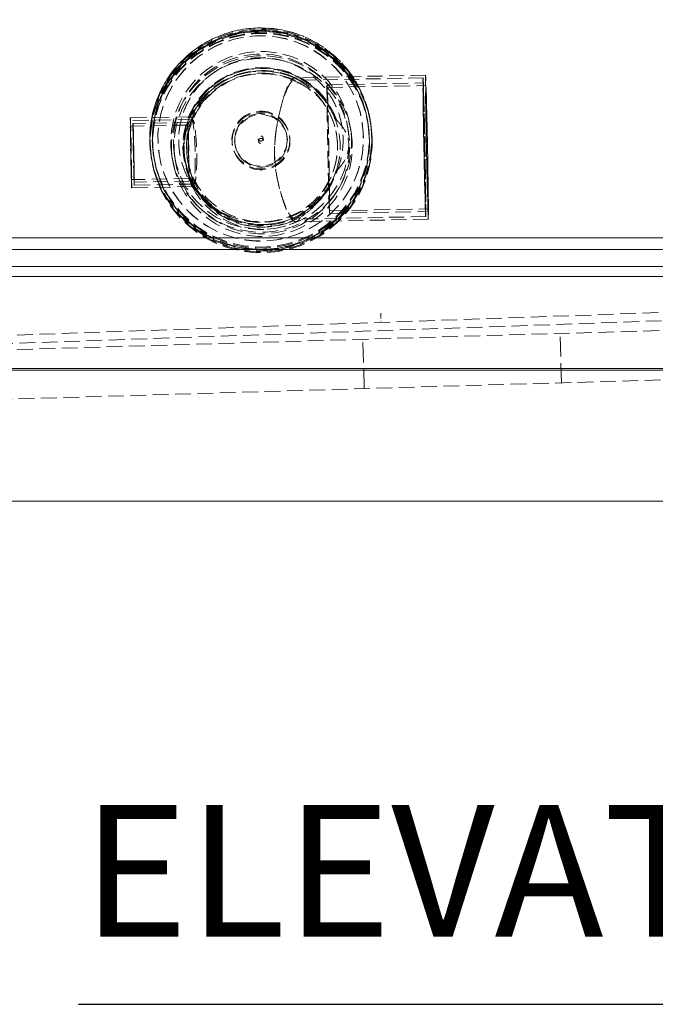
# Model space of a CAD drawing. Units: inches. Extents: x 4 to 165, y 4 to 215.
# Drawn here: x 47 to 56, y 140 to 155 of the extents above; entities that cross this region are included whole.
import ezdxf

# ---------------------------------------------------------------- set-up
doc = ezdxf.new("R2010")
doc.units = ezdxf.units.IN
doc.header["$LTSCALE"] = 20
doc.header["$MEASUREMENT"] = 0
doc.linetypes.add('DASHED', pattern=[0.2067, 0.1654, -0.0413])
doc.linetypes.add('LONG_DASH_DOTTED', pattern=[0.3543, 0.2362, -0.0295, 0.0591, -0.0295])
for name, color, linetype, lineweight in [('Overlay (ANSI)', 7, 'LONG_DASH_DOTTED', 18), ('Symbol (ANSI)', 7, 'Continuous', 35), ('Visible (ANSI)', 7, 'Continuous', 50), ('Visible Narrow (ANSI)', 7, 'Continuous', 5)]:
    doc.layers.add(name, color=color, linetype=linetype, lineweight=lineweight)
doc.styles.add('Text Style78', font='timesbd.ttf')

msp = doc.modelspace()

# ---------------------------------------------------------------- linework, layer by layer
at = {"layer": 'Overlay (ANSI)', "linetype": 'DASHED', "lineweight": 5, "ltscale": 0.068727}
msp.add_line((52.9348, 154.10218), (50.9464, 154.06409), dxfattribs=at)
at = {"layer": 'Overlay (ANSI)', "linetype": 'DASHED', "lineweight": 5, "ltscale": 0.067684}
msp.add_line((52.89619, 154.06206), (50.93797, 154.02455), dxfattribs=at)
at = {"layer": 'Overlay (ANSI)', "linetype": 'DASHED', "lineweight": 5, "ltscale": 0.070664}
for p, q in [((51.43736, 153.95659), (52.89768, 153.98457)), ((51.47478, 152.00321), (52.9351, 152.03119))]:
    msp.add_line(p, q, dxfattribs=at)
at = {"layer": 'Overlay (ANSI)', "linetype": 'DASHED', "lineweight": 5, "ltscale": 0.072569}
for p, q in [((51.43812, 153.91723), (52.93779, 153.94596)), ((51.47403, 152.04257), (52.97371, 152.0713)), ((25.9916, 149.32126), (76.96932, 150.82851)), ((26.01377, 148.57159), (76.99149, 150.07884))]:
    msp.add_line(p, q, dxfattribs=at)
at = {"layer": 'Overlay (ANSI)', "linetype": 'DASHED', "lineweight": 5, "ltscale": 0.074088}
msp.add_line((48.44654, 153.4536), (49.36519, 153.47119), dxfattribs=at)
at = {"layer": 'Overlay (ANSI)', "linetype": 'DASHED', "lineweight": 5, "ltscale": 0.070553}
for p, q in [((49.32375, 153.34538), (48.44894, 153.32862)), ((49.33931, 152.53303), (48.4645, 152.51627))]:
    msp.add_line(p, q, dxfattribs=at)
at = {"layer": 'Overlay (ANSI)', "linetype": 'DASHED', "lineweight": 5, "ltscale": 0.072936}
msp.add_line((48.48666, 153.41499), (49.39102, 153.43231), dxfattribs=at)
at = {"layer": 'Overlay (ANSI)', "linetype": 'DASHED', "lineweight": 5, "ltscale": 0.067379}
for p, q in [((49.323, 153.38474), (48.48755, 153.36874)), ((49.34007, 152.49366), (48.50462, 152.47766))]:
    msp.add_line(p, q, dxfattribs=at)
at = {"layer": 'Overlay (ANSI)', "linetype": 'DASHED', "lineweight": 5, "ltscale": 0.001337}
for p, q in [((51.57922, 153.42216), (51.56414, 153.42187)), ((51.57838, 152.65994), (51.59347, 152.66023))]:
    msp.add_line(p, q, dxfattribs=at)
at = {"layer": 'Overlay (ANSI)', "linetype": 'DASHED', "lineweight": 5, "ltscale": 0.026147}
for p, q in [((52.05635, 153.39381), (52.05884, 153.37805)), ((48.80072, 152.87825), (48.80321, 152.86249))]:
    msp.add_line(p, q, dxfattribs=at)
at = {"layer": 'Overlay (ANSI)', "linetype": 'DASHED', "lineweight": 5, "ltscale": 0.01621}
for p, q in [((52.0634, 153.34946), (52.06185, 153.35925)), ((48.80771, 152.83389), (48.80616, 152.84368))]:
    msp.add_line(p, q, dxfattribs=at)
at = {"layer": 'Overlay (ANSI)', "linetype": 'DASHED', "lineweight": 5, "ltscale": 0.029899}
for p, q in [((52.09526, 153.39997), (52.09812, 153.38196)), ((48.7618, 152.87208), (48.76465, 152.85407))]:
    msp.add_line(p, q, dxfattribs=at)
at = {"layer": 'Overlay (ANSI)', "linetype": 'DASHED', "lineweight": 5, "ltscale": 0.023709}
for p, q in [((52.10264, 153.35336), (52.10038, 153.36766)), ((50.86597, 153.18684), (50.86823, 153.17254)), ((49.9968, 153.04919), (49.99906, 153.0349)), ((48.76918, 152.82548), (48.76692, 152.83977))]:
    msp.add_line(p, q, dxfattribs=at)
at = {"layer": 'Overlay (ANSI)', "linetype": 'DASHED', "lineweight": 5, "ltscale": 0.001986}
msp.add_line((51.58085, 153.19995), (51.58065, 153.2012), dxfattribs=at)
at = {"layer": 'Overlay (ANSI)', "linetype": 'DASHED', "lineweight": 5, "ltscale": 0.06904}
for p, q in [((51.76509, 153.23529), (51.75475, 153.30058)), ((49.1267, 152.81748), (49.11637, 152.88276))]:
    msp.add_line(p, q, dxfattribs=at)
at = {"layer": 'Overlay (ANSI)', "linetype": 'DASHED', "lineweight": 5, "ltscale": 0.068033}
for p, q in [((51.80418, 153.24015), (51.79399, 153.30449)), ((49.08802, 152.81002), (49.07784, 152.87436))]:
    msp.add_line(p, q, dxfattribs=at)
at = {"layer": 'Overlay (ANSI)', "linetype": 'DASHED', "lineweight": 5, "ltscale": 0.027461}
for p, q in [((50.03536, 153.05761), (50.03798, 153.04106)), ((50.8267, 153.18293), (50.82932, 153.16638))]:
    msp.add_line(p, q, dxfattribs=at)
at = {"layer": 'Overlay (ANSI)', "linetype": 'DASHED', "lineweight": 5, "ltscale": 0.078689}
for p, q in [((50.38884, 153.13476), (50.39473, 153.09755)), ((50.46667, 153.14709), (50.47256, 153.10988))]:
    msp.add_line(p, q, dxfattribs=at)
at = {"layer": 'Overlay (ANSI)', "linetype": 'DASHED', "lineweight": 5, "ltscale": 0.062837}
msp.add_line((49.27883, 152.80392), (49.27412, 152.83363), dxfattribs=at)
at = {"layer": 'Overlay (ANSI)', "linetype": 'DASHED', "lineweight": 5, "ltscale": 0.072398}
msp.add_line((49.31807, 152.80781), (49.31265, 152.84204), dxfattribs=at)
at = {"layer": 'Overlay (ANSI)', "linetype": 'DASHED', "lineweight": 5, "ltscale": 0.073368}
msp.add_line((48.5055, 152.43141), (49.41521, 152.44884), dxfattribs=at)
at = {"layer": 'Overlay (ANSI)', "linetype": 'DASHED', "lineweight": 5, "ltscale": 0.074544}
msp.add_line((48.4669, 152.39129), (49.39119, 152.409), dxfattribs=at)
at = {"layer": 'Overlay (ANSI)', "linetype": 'DASHED', "lineweight": 5, "ltscale": 0.068538}
msp.add_line((52.93658, 151.95369), (50.95366, 151.9157), dxfattribs=at)
at = {"layer": 'Overlay (ANSI)', "linetype": 'DASHED', "lineweight": 5, "ltscale": 0.069597}
msp.add_line((52.9767, 151.91508), (50.96314, 151.87651), dxfattribs=at)
at = {"layer": 'Overlay (ANSI)', "linetype": 'DASHED', "lineweight": 5, "ltscale": 0.072448}
msp.add_line((31.79053, 149.6328), (75.49103, 151.15885), dxfattribs=at)
at = {"layer": 'Overlay (ANSI)', "linetype": 'DASHED', "lineweight": 5, "ltscale": 0.072648}
msp.add_line((31.7949, 149.50787), (75.61603, 151.03814), dxfattribs=at)
at = {"layer": 'Overlay (ANSI)', "linetype": 'DASHED', "lineweight": 5, "ltscale": 6.54764e-05}
msp.add_line((52.25207, 150.48663), (52.2538, 150.48669), dxfattribs=at)
at = {"layer": 'Overlay (ANSI)', "linetype": 'DASHED', "lineweight": 5, "ltscale": 0.000260694}
msp.add_line((52.25765, 150.36609), (52.25386, 150.36597), dxfattribs=at)
at = {"layer": 'Overlay (ANSI)', "linetype": 'DASHED', "lineweight": 5, "ltscale": 0.00165}
msp.add_line((52.25413, 150.42322), (52.25413, 150.40485), dxfattribs=at)
at = {"layer": 'Overlay (ANSI)', "linetype": 'DASHED', "lineweight": 5, "ltscale": 6.54752e-05}
msp.add_line((52.25596, 150.4243), (52.25423, 150.42425), dxfattribs=at)
at = {"layer": 'Overlay (ANSI)', "linetype": 'DASHED', "lineweight": 5, "ltscale": 0.090711}
for p, q in [((52.00241, 149.33999), (51.98024, 150.08966)), ((55.0011, 149.42865), (54.97893, 150.17833))]:
    msp.add_line(p, q, dxfattribs=at)
at = {"layer": 'Overlay (ANSI)', "linetype": 'DASHED', "lineweight": 5, "ltscale": 0.072614}
msp.add_line((21.15, 147.6328), (92.2945, 147.6328), dxfattribs=at)
at = {"layer": 'Overlay (ANSI)', "linetype": 'DASHED', "lineweight": 5, "ltscale": 0.077069}
msp.add_arc((50.45538, 152.96647), 1.20625, 65.060382, 155.860001, dxfattribs=at)
at = {"layer": 'Overlay (ANSI)', "linetype": 'DASHED', "lineweight": 5, "ltscale": 0.075972}
msp.add_arc((50.45538, 152.96647), 1.16688, 64.598942, 157.126856, dxfattribs=at)
at = {"layer": 'Overlay (ANSI)', "linetype": 'DASHED', "lineweight": 5, "ltscale": 0.074406}
msp.add_arc((50.45538, 152.96647), 1.16688, 205.686455, 296.306406, dxfattribs=at)
at = {"layer": 'Overlay (ANSI)', "linetype": 'DASHED', "lineweight": 5, "ltscale": 0.075479}
msp.add_arc((50.45538, 152.96647), 1.20625, 206.939256, 295.866398, dxfattribs=at)
at = {"layer": 'Overlay (ANSI)', "linetype": 'DASHED', "lineweight": 5, "ltscale": 0.07328}
for centre, major_axis in [((50.42853, 153.13603), (1.66673, 0.26394)), ((50.43138, 153.11801), (1.66673, 0.26394)), ((50.43365, 153.10372), (-1.66673, -0.26394)), ((50.43591, 153.08942), (-1.66673, -0.26394))]:
    msp.add_ellipse(centre, major_axis=major_axis, ratio=0.99832239, dxfattribs=at)
at = {"layer": 'Overlay (ANSI)', "linetype": 'DASHED', "lineweight": 5, "ltscale": 0.071569}
for centre in [(50.42853, 153.13603), (50.43103, 153.12027)]:
    msp.add_ellipse(centre, major_axis=(1.62782, 0.25778), ratio=0.99832239, dxfattribs=at)
at = {"layer": 'Overlay (ANSI)', "linetype": 'DASHED', "lineweight": 5, "ltscale": 0.07157}
for centre in [(50.43401, 153.10147), (50.43556, 153.09167)]:
    msp.add_ellipse(centre, major_axis=(-1.62784, -0.25779), ratio=0.99832239, dxfattribs=at)
at = {"layer": 'Overlay (ANSI)', "linetype": 'DASHED', "lineweight": 5, "ltscale": 0.071964}
for centre in [(50.4274, 153.14318), (50.42776, 153.14092)]:
    msp.add_ellipse(centre, major_axis=(1.54327, 0.24439), ratio=0.99832239, dxfattribs=at)
at = {"layer": 'Overlay (ANSI)', "linetype": 'DASHED', "lineweight": 5, "ltscale": 0.072063}
for centre, major_axis in [((50.43591, 153.08942), (-1.35808, -0.21507)), ((50.4461, 153.02509), (1.35808, 0.21507))]:
    msp.add_ellipse(centre, major_axis=major_axis, ratio=0.99832239, dxfattribs=at)
at = {"layer": 'Overlay (ANSI)', "linetype": 'DASHED', "lineweight": 5, "ltscale": 0.0725}
for centre in [(50.43556, 153.09167), (50.4459, 153.02638)]:
    msp.add_ellipse(centre, major_axis=(-1.31919, -0.20891), ratio=0.99832239, dxfattribs=at)
at = {"layer": 'Overlay (ANSI)', "linetype": 'DASHED', "lineweight": 5, "ltscale": 0.072422}
msp.add_ellipse((50.44665, 153.02162), major_axis=(1.17658, 0.18632), ratio=0.99832239, dxfattribs=at)
at = {"layer": 'Overlay (ANSI)', "linetype": 'DASHED', "lineweight": 5, "ltscale": 0.072709}
msp.add_ellipse((50.44665, 153.02162), major_axis=(1.134, 0.17958), ratio=0.99832239, dxfattribs=at)
at = {"layer": 'Overlay (ANSI)', "linetype": 'DASHED', "lineweight": 5, "ltscale": 0.071247}
msp.add_ellipse((50.44701, 153.01937), major_axis=(-1.187, -0.18797), ratio=0.99832239, start_param=3.32663296, end_param=8.96347697, dxfattribs=at)
at = {"layer": 'Overlay (ANSI)', "linetype": 'DASHED', "lineweight": 5, "ltscale": 0.073494}
msp.add_ellipse((50.44701, 153.01937), major_axis=(-1.17288, -0.18574), ratio=0.99832239, start_param=3.3306673, end_param=8.95944262, dxfattribs=at)
at = {"layer": 'Overlay (ANSI)', "linetype": 'DASHED', "lineweight": 5, "ltscale": 0.069316}
for major_axis, start_param, end_param in [((1.17288, 0.18574), 0.9437021, 2.63286059), ((-1.17288, -0.18574), 0.23247138, 1.92162987)]:
    msp.add_ellipse((50.45347, 152.97858), major_axis=major_axis, ratio=0.99832239, start_param=start_param, end_param=end_param, dxfattribs=at)
at = {"layer": 'Overlay (ANSI)', "linetype": 'DASHED', "lineweight": 5, "ltscale": 0.068606}
for start_param, end_param in [(4.0755463, 5.80473065), (0.20219397, 1.93137832)]:
    msp.add_ellipse((50.4535, 152.97838), major_axis=(-1.134, -0.17958), ratio=0.99832239, start_param=start_param, end_param=end_param, dxfattribs=at)
at = {"layer": 'Overlay (ANSI)', "linetype": 'DASHED', "lineweight": 5, "ltscale": 0.072277}
msp.add_ellipse((52.95575, 153.00863), major_axis=(0.02095, -1.09355), ratio=0.00797232, dxfattribs=at)
at = {"layer": 'Overlay (ANSI)', "linetype": 'DASHED', "lineweight": 5, "ltscale": 0.074236}
for centre in [(51.45607, 152.9799), (52.91639, 153.00788)]:
    msp.add_ellipse(centre, major_axis=(0.01871, -0.97669), ratio=0.00797232, dxfattribs=at)
at = {"layer": 'Overlay (ANSI)', "linetype": 'DASHED', "lineweight": 5, "ltscale": 0.072842}
msp.add_ellipse((52.91639, 153.00788), major_axis=(0.0202, -1.05419), ratio=0.00797232, dxfattribs=at)
at = {"layer": 'Overlay (ANSI)', "linetype": 'DASHED', "lineweight": 5, "ltscale": 0.071244}
for centre in [(52.95575, 153.00863), (51.45607, 152.9799)]:
    msp.add_ellipse(centre, major_axis=(0.01796, -0.93733), ratio=0.00797232, dxfattribs=at)
at = {"layer": 'Overlay (ANSI)', "linetype": 'DASHED', "lineweight": 5, "ltscale": 0.074305}
for centre, major_axis in [((50.43138, 153.11801), (0.43458, 0.06882)), ((50.43365, 153.10372), (-0.43458, -0.06882))]:
    msp.add_ellipse(centre, major_axis=major_axis, ratio=0.99832239, dxfattribs=at)
at = {"layer": 'Overlay (ANSI)', "linetype": 'DASHED', "lineweight": 5, "ltscale": 0.076108}
for centre, major_axis in [((50.43103, 153.12027), (0.39567, 0.06266)), ((50.43365, 153.10372), (-0.39567, -0.06266))]:
    msp.add_ellipse(centre, major_axis=major_axis, ratio=0.99832239, dxfattribs=at)
at = {"layer": 'Overlay (ANSI)', "linetype": 'DASHED', "lineweight": 5, "ltscale": 0.073403}
msp.add_ellipse((48.45672, 152.92244), major_axis=(0.01018, -0.53115), ratio=0.00797232, dxfattribs=at)
at = {"layer": 'Overlay (ANSI)', "linetype": 'DASHED', "lineweight": 5, "ltscale": 0.07476}
msp.add_ellipse((48.49608, 152.9232), major_axis=(0.00942, -0.49179), ratio=0.00797232, dxfattribs=at)
at = {"layer": 'Overlay (ANSI)', "linetype": 'DASHED', "lineweight": 5, "ltscale": 0.075254}
for centre in [(48.49608, 152.9232), (49.33153, 152.9392)]:
    msp.add_ellipse(centre, major_axis=(0.00854, -0.44554), ratio=0.00797232, dxfattribs=at)
at = {"layer": 'Overlay (ANSI)', "linetype": 'DASHED', "lineweight": 5, "ltscale": 0.068606}
for centre in [(49.33153, 152.9392), (48.45672, 152.92244)]:
    msp.add_ellipse(centre, major_axis=(0.00778, -0.40618), ratio=0.00797232, dxfattribs=at)
at = {"layer": 'Overlay (ANSI)', "linetype": 'DASHED', "lineweight": 5, "ltscale": 0.023476}
for centre, major_axis in [((50.42776, 153.14092), (0.03892, 0.00616)), ((50.43365, 153.10372), (-0.03892, -0.00616))]:
    msp.add_ellipse(centre, major_axis=major_axis, ratio=0.99832239, dxfattribs=at)
at = {"layer": 'Overlay (ANSI)', "linetype": 'DASHED', "lineweight": 5, "ltscale": 0.008036}
for centre, ratio, start_param, end_param in [((52.254, 150.42424), 0.00214101, 4.78826162, 6.15522574), ((52.25593, 150.42431), 0.00214113, 4.78826166, 6.15522657)]:
    msp.add_ellipse(centre, major_axis=(-0.00204, 0.06247), ratio=ratio, start_param=start_param, end_param=end_param, dxfattribs=at)
at = {"layer": 'Overlay (ANSI)', "linetype": 'DASHED', "lineweight": 5, "ltscale": 0.071239}
msp.add_open_spline([(48.7618, 152.87208), (48.73369, 153.04957), (48.73427, 153.23157), (48.79273, 153.58624), (48.85061, 153.75885), (49.01782, 154.07721), (49.12713, 154.22292), (49.38613, 154.47267), (49.53578, 154.57667), (49.8603, 154.73244), (50.03511, 154.78418), (50.3922, 154.83013), (50.57442, 154.82433), (50.92781, 154.75577), (51.09892, 154.69303), (51.4127, 154.51694), (51.55532, 154.40362), (51.79764, 154.1379), (51.89729, 153.98553), (52.03019, 153.68713), (52.07228, 153.54507), (52.09526, 153.39997)], degree=3, knots=[1.43266598, 1.43266598, 1.43266598, 1.43266598, 1.75258922, 1.75258922, 2.07252774, 2.07252774, 2.39250591, 2.39250591, 2.71253224, 2.71253224, 3.03259617, 3.03259617, 3.35267247, 3.35267247, 3.67273112, 3.67273112, 3.99274891, 3.99274891, 4.31271866, 4.31271866, 4.57425864, 4.57425864, 4.57425864, 4.57425864], dxfattribs=at)
at = {"layer": 'Overlay (ANSI)', "linetype": 'DASHED', "lineweight": 5, "ltscale": 0.07367}
msp.add_open_spline([(48.80072, 152.87825), (48.77327, 153.05159), (48.77383, 153.22934), (48.83094, 153.57572), (48.88747, 153.7443), (49.05079, 154.05523), (49.15755, 154.19753), (49.41051, 154.44144), (49.55668, 154.543), (49.87362, 154.69512), (50.04435, 154.74564), (50.39309, 154.79051), (50.57105, 154.78485), (50.91617, 154.7179), (51.08328, 154.65662), (51.38973, 154.48465), (51.52902, 154.37399), (51.76567, 154.11448), (51.86299, 153.96568), (51.9928, 153.67426), (52.03391, 153.53552), (52.05635, 153.39381)], degree=3, knots=[1.43266598, 1.43266598, 1.43266598, 1.43266598, 1.75261154, 1.75261154, 2.07256793, 2.07256793, 2.39255246, 2.39255246, 2.71257113, 2.71257113, 3.03261647, 3.03261647, 3.35267058, 3.35267058, 3.67271217, 3.67271217, 3.99272479, 3.99272479, 4.31270334, 4.31270334, 4.57425864, 4.57425864, 4.57425864, 4.57425864], dxfattribs=at)
at = {"layer": 'Overlay (ANSI)', "linetype": 'DASHED', "lineweight": 5, "ltscale": 0.073216}
msp.add_open_spline([(49.18139, 153.12107), (49.18158, 153.19945), (49.18927, 153.28051), (49.22125, 153.4418), (49.24554, 153.52201), (49.30967, 153.67587), (49.34957, 153.74964), (49.44175, 153.88606), (49.49403, 153.94871), (49.60527, 154.05938), (49.66797, 154.11122), (49.80448, 154.20256), (49.87828, 154.24207), (50.03219, 154.30548), (50.11242, 154.32942), (50.27373, 154.36075), (50.3548, 154.36813), (50.51161, 154.3679), (50.5927, 154.36028), (50.75395, 154.32847), (50.83411, 154.30429), (50.98782, 154.24043), (51.06148, 154.2007), (51.19767, 154.10899), (51.2602, 154.057), (51.37106, 153.94608), (51.42315, 153.88331), (51.51492, 153.74668), (51.55462, 153.67281), (51.61833, 153.51877), (51.6424, 153.43848), (51.67395, 153.27706), (51.68142, 153.19593), (51.68135, 153.03903), (51.67381, 152.95788), (51.64211, 152.79644), (51.61796, 152.71614), (51.55406, 152.5621), (51.51428, 152.48823), (51.4223, 152.35161), (51.3701, 152.28886), (51.25892, 152.17789), (51.19617, 152.12586), (51.05952, 152.03417), (50.98561, 151.9945), (50.83145, 151.93083), (50.75106, 151.90678), (50.58942, 151.87531), (50.50816, 151.8679), (50.35095, 151.86813), (50.26967, 151.87579), (50.10806, 151.90775), (50.02774, 151.93204), (49.87378, 151.99617), (49.80001, 152.03606), (49.66368, 152.12812), (49.60112, 152.1803), (49.49033, 152.29152), (49.43834, 152.35438), (49.34677, 152.49121), (49.30719, 152.56516), (49.24373, 152.71937), (49.21978, 152.79974), (49.18852, 152.96133), (49.1812, 153.04255), (49.18139, 153.12107)], degree=3, knots=[0, 0, 0, 0, 0.59950875, 0.59950875, 1.19901749, 1.19901749, 1.79852624, 1.79852624, 2.39803498, 2.39803498, 2.99536463, 2.99536463, 3.59269427, 3.59269427, 4.19002391, 4.19002391, 4.78735356, 4.78735356, 5.38509571, 5.38509571, 5.98283786, 5.98283786, 6.58058001, 6.58058001, 7.17832216, 7.17832216, 7.77832511, 7.77832511, 8.37832805, 8.37832805, 8.97833099, 8.97833099, 9.57833394, 9.57833394, 10.1784437, 10.1784437, 10.77855346, 10.77855346, 11.37866323, 11.37866323, 11.97877299, 11.97877299, 12.57753719, 12.57753719, 13.17630139, 13.17630139, 13.77506559, 13.77506559, 14.37382978, 14.37382978, 14.97315551, 14.97315551, 15.57248124, 15.57248124, 16.17180697, 16.17180697, 16.7711327, 16.7711327, 17.37178175, 17.37178175, 17.97243081, 17.97243081, 18.57307986, 18.57307986, 19.17372892, 19.17372892, 19.17372892, 19.17372892], dxfattribs=at)
at = {"layer": 'Overlay (ANSI)', "linetype": 'DASHED', "lineweight": 5, "ltscale": 0.074732}
msp.add_open_spline([(51.02134, 151.98245), (51.01548, 151.96965), (51.00941, 151.95867), (50.99116, 151.93214), (50.97851, 151.9217), (50.95255, 151.91357), (50.93833, 151.91582), (50.9082, 151.93464), (50.89229, 151.95119), (50.85957, 151.99787), (50.84272, 152.02804), (50.8091, 152.09942), (50.79231, 152.14063), (50.76056, 152.22837), (50.74446, 152.27772), (50.7132, 152.38627), (50.69802, 152.44546), (50.67112, 152.57016), (50.65941, 152.63578), (50.64248, 152.76929), (50.63739, 152.83719), (50.63614, 152.90371), (50.6349, 152.97024), (50.63744, 153.03902), (50.64931, 153.17613), (50.65851, 153.24446), (50.68062, 153.37618), (50.6935, 153.43968), (50.72052, 153.55803), (50.73467, 153.61287), (50.76292, 153.71235), (50.77804, 153.76025), (50.80873, 153.84612), (50.8243, 153.8841), (50.85497, 153.94701), (50.8701, 153.972), (50.89921, 154.00774), (50.9132, 154.01849), (50.93916, 154.02662), (50.95204, 154.02451), (50.97104, 154.01058), (50.97745, 154.0039), (50.9837, 153.99535)], degree=3, knots=[11.47322905, 11.47322905, 11.47322905, 11.47322905, 11.74044883, 11.74044883, 12.25329894, 12.25329894, 12.77543243, 12.77543243, 13.29756592, 13.29756592, 13.81969941, 13.81969941, 14.34183289, 14.34183289, 14.84969346, 14.84969346, 15.35755403, 15.35755403, 15.8654146, 15.8654146, 16.37327517, 16.37327517, 16.37327517, 16.88113573, 16.88113573, 17.3889963, 17.3889963, 17.89685687, 17.89685687, 18.40471744, 18.40471744, 18.92685092, 18.92685092, 19.44898441, 19.44898441, 19.9711179, 19.9711179, 20.49325139, 20.49325139, 21.0061015, 21.0061015, 21.27332128, 21.27332128, 21.27332128, 21.27332128], dxfattribs=at)
at = {"layer": 'Overlay (ANSI)', "linetype": 'DASHED', "lineweight": 5, "ltscale": 0.071644}
msp.add_open_spline([(51.03069, 151.94283), (51.02514, 151.93079), (51.01941, 151.92037), (51.00131, 151.89355), (50.98844, 151.88272), (50.96202, 151.87429), (50.94754, 151.87664), (50.91688, 151.89614), (50.90068, 151.9133), (50.86736, 151.96171), (50.8502, 151.99299), (50.81594, 152.067), (50.79883, 152.10973), (50.76645, 152.20074), (50.75003, 152.25197), (50.71811, 152.36463), (50.70262, 152.42606), (50.67515, 152.55548), (50.66318, 152.62357), (50.64587, 152.76209), (50.64065, 152.83252), (50.63936, 152.90152), (50.63807, 152.97051), (50.64064, 153.04186), (50.6527, 153.1841), (50.66207, 153.25501), (50.68456, 153.39169), (50.69768, 153.45758), (50.72519, 153.5804), (50.73959, 153.63731), (50.76834, 153.74049), (50.78372, 153.79015), (50.81493, 153.87917), (50.83077, 153.91853), (50.86197, 153.98374), (50.87736, 154.00964), (50.90697, 154.04668), (50.92119, 154.05781), (50.94761, 154.06624), (50.96073, 154.06404), (50.97959, 154.04995), (50.98563, 154.04366), (50.99156, 154.03571)], degree=3, knots=[11.91710121, 11.91710121, 11.91710121, 11.91710121, 12.17379699, 12.17379699, 12.70548617, 12.70548617, 13.246475, 13.246475, 13.78746383, 13.78746383, 14.32845265, 14.32845265, 14.86944148, 14.86944148, 15.39614773, 15.39614773, 15.92285398, 15.92285398, 16.44956022, 16.44956022, 16.97626647, 16.97626647, 16.97626647, 17.50297272, 17.50297272, 18.02967897, 18.02967897, 18.55638522, 18.55638522, 19.08309146, 19.08309146, 19.62408029, 19.62408029, 20.16506912, 20.16506912, 20.70605794, 20.70605794, 21.24704677, 21.24704677, 21.77873596, 21.77873596, 22.03543173, 22.03543173, 22.03543173, 22.03543173], dxfattribs=at)
at = {"layer": 'Overlay (ANSI)', "linetype": 'DASHED', "lineweight": 5, "ltscale": 0.072213}
msp.add_open_spline([(50.9837, 153.99535), (51.00333, 153.98699), (51.02497, 153.97683), (51.08938, 153.94285), (51.13454, 153.91476), (51.22371, 153.84735), (51.26777, 153.80799), (51.34585, 153.72437), (51.383, 153.67807), (51.45146, 153.57387), (51.48276, 153.51596), (51.53506, 153.3913), (51.55612, 153.32441), (51.58524, 153.18589), (51.59329, 153.11427), (51.59596, 152.97181), (51.59061, 152.89908), (51.56675, 152.75619), (51.54825, 152.68603), (51.50076, 152.55308), (51.47173, 152.49012), (51.40738, 152.37469), (51.37207, 152.3222), (51.29737, 152.22528), (51.25492, 152.17826), (51.16857, 152.09462), (51.12463, 152.05798), (51.06174, 152.01054), (51.04056, 151.9956), (51.02134, 151.98245)], degree=3, knots=[9.9745273, 9.9745273, 9.9745273, 9.9745273, 10.29702016, 10.29702016, 10.89171859, 10.89171859, 11.48641702, 11.48641702, 12.0301715, 12.0301715, 12.57392599, 12.57392599, 13.11768047, 13.11768047, 13.66143496, 13.66143496, 14.20518944, 14.20518944, 14.74894393, 14.74894393, 15.29269841, 15.29269841, 15.8364529, 15.8364529, 16.43115133, 16.43115133, 17.02584976, 17.02584976, 17.34834262, 17.34834262, 17.34834262, 17.34834262], dxfattribs=at)
at = {"layer": 'Overlay (ANSI)', "linetype": 'DASHED', "lineweight": 5, "ltscale": 0.070349}
for points, knots in [([(50.99156, 154.03571), (51.01332, 154.02672), (51.03756, 154.01558), (51.10673, 153.97951), (51.15395, 153.9504), (51.24715, 153.88047), (51.29318, 153.83961), (51.37462, 153.75283), (51.41332, 153.70484), (51.4846, 153.59679), (51.51718, 153.53673), (51.55133, 153.45563), (51.55791, 153.43888), (51.56414, 153.42187)], [10.34340933, 10.34340933, 10.34340933, 10.34340933, 10.70317225, 10.70317225, 11.32198612, 11.32198612, 11.94079998, 11.94079998, 12.50517918, 12.50517918, 13.06955837, 13.06955837, 13.21311942, 13.21311942, 13.21311942, 13.21311942]), ([(51.57838, 152.65994), (51.57281, 152.64195), (51.56688, 152.62416), (51.53586, 152.53766), (51.50563, 152.47236), (51.4386, 152.35265), (51.40182, 152.29823), (51.32388, 152.19763), (51.27953, 152.14881), (51.18926, 152.06202), (51.14329, 152.02402), (51.07574, 151.97361), (51.05202, 151.95715), (51.03069, 151.94283)], [15.18351411, 15.18351411, 15.18351411, 15.18351411, 15.32707515, 15.32707515, 15.89145435, 15.89145435, 16.45583354, 16.45583354, 17.07464741, 17.07464741, 17.69346128, 17.69346128, 18.05322419, 18.05322419, 18.05322419, 18.05322419])]:
    msp.add_open_spline(points, degree=3, knots=knots, dxfattribs=at)
at = {"layer": 'Overlay (ANSI)', "linetype": 'DASHED', "lineweight": 5, "ltscale": 0.082069}
msp.add_open_spline([(49.3388, 153.38669), (49.3324, 153.37108), (49.32585, 153.35392), (49.30451, 153.29147), (49.289, 153.23449), (49.27332, 153.1387), (49.26932, 153.10508), (49.26446, 153.03682), (49.2636, 153.00218), (49.26487, 152.93459), (49.26703, 152.89963), (49.27447, 152.83004), (49.27974, 152.7954), (49.29907, 152.69559), (49.3168, 152.63457), (49.3406, 152.56543), (49.34782, 152.54608), (49.35485, 152.52808)], degree=3, knots=[0.81977155, 0.81977155, 0.81977155, 0.81977155, 1.03359361, 1.03359361, 1.54953638, 1.54953638, 1.80750777, 1.80750777, 2.06547916, 2.06547916, 2.32345055, 2.32345055, 2.58142194, 2.58142194, 3.09736471, 3.09736471, 3.31118677, 3.31118677, 3.31118677, 3.31118677], dxfattribs=at)
at = {"layer": 'Overlay (ANSI)', "linetype": 'DASHED', "lineweight": 5, "ltscale": 0.071813}
msp.add_open_spline([(49.3643, 153.34019), (49.3604, 153.32964), (49.35649, 153.3185), (49.33939, 153.26595), (49.32569, 153.21315), (49.31187, 153.12446), (49.30836, 153.09334), (49.30411, 153.03018), (49.30337, 152.99814), (49.30454, 152.93564), (49.30648, 152.9033), (49.31312, 152.8389), (49.31781, 152.80683), (49.33502, 152.71439), (49.35076, 152.65783), (49.36993, 152.59961), (49.37428, 152.58711), (49.3786, 152.57511)], degree=3, knots=[0.81975078, 0.81975078, 0.81975078, 0.81975078, 0.95548618, 0.95548618, 1.43257713, 1.43257713, 1.6711226, 1.6711226, 1.90966807, 1.90966807, 2.14821355, 2.14821355, 2.38675902, 2.38675902, 2.86384997, 2.86384997, 2.99958537, 2.99958537, 2.99958537, 2.99958537], dxfattribs=at)
at = {"layer": 'Overlay (ANSI)', "linetype": 'DASHED', "lineweight": 5, "ltscale": 0.070798}
msp.add_open_spline([(49.35485, 152.52808), (49.35861, 152.50235), (49.36264, 152.47958), (49.37388, 152.43076), (49.38131, 152.41351), (49.39489, 152.40612), (49.40195, 152.41549), (49.41448, 152.46244), (49.41996, 152.50002), (49.42809, 152.58904), (49.43129, 152.64633), (49.43458, 152.77386), (49.43467, 152.84411), (49.43218, 152.97725), (49.42944, 153.04897), (49.42126, 153.1825), (49.41584, 153.2443), (49.40419, 153.34376), (49.39718, 153.38796), (49.38261, 153.44942), (49.37506, 153.46668), (49.36148, 153.47408), (49.35454, 153.46471), (49.34492, 153.42743), (49.34166, 153.40873), (49.3388, 153.38669)], degree=3, knots=[1.22626301, 1.22626301, 1.22626301, 1.22626301, 1.52685617, 1.52685617, 2.03736964, 2.03736964, 2.54803796, 2.54803796, 3.05870628, 3.05870628, 3.5668934, 3.5668934, 4.07508051, 4.07508051, 4.58326762, 4.58326762, 5.09145474, 5.09145474, 5.60212306, 5.60212306, 6.11279138, 6.11279138, 6.62330484, 6.62330484, 6.92389801, 6.92389801, 6.92389801, 6.92389801], dxfattribs=at)
at = {"layer": 'Overlay (ANSI)', "linetype": 'DASHED', "lineweight": 5, "ltscale": 0.076634}
msp.add_open_spline([(49.3786, 152.57511), (49.38276, 152.54463), (49.38737, 152.51782), (49.39884, 152.46898), (49.40587, 152.45301), (49.41872, 152.44617), (49.42539, 152.45485), (49.43727, 152.49833), (49.44246, 152.53313), (49.45017, 152.61556), (49.45322, 152.6686), (49.45637, 152.78668), (49.45649, 152.85172), (49.45418, 152.975), (49.45161, 153.0414), (49.44393, 153.16502), (49.43883, 153.22224), (49.42785, 153.31433), (49.42124, 153.35526), (49.40749, 153.41216), (49.40035, 153.42814), (49.38751, 153.43498), (49.38094, 153.42631), (49.37108, 153.389), (49.36739, 153.36671), (49.3643, 153.34019)], degree=3, knots=[1.07489396, 1.07489396, 1.07489396, 1.07489396, 1.41379345, 1.41379345, 1.88657399, 1.88657399, 2.35950026, 2.35950026, 2.83242653, 2.83242653, 3.30294781, 3.30294781, 3.77346909, 3.77346909, 4.24399038, 4.24399038, 4.71451166, 4.71451166, 5.18743793, 5.18743793, 5.6603642, 5.6603642, 6.13314474, 6.13314474, 6.47204423, 6.47204423, 6.47204423, 6.47204423], dxfattribs=at)
at = {"layer": 'Overlay (ANSI)', "linetype": 'DASHED', "lineweight": 5, "ltscale": 0.071063}
msp.add_open_spline([(51.57922, 153.42216), (51.62669, 153.37793), (51.67206, 153.32484), (51.72445, 153.23194), (51.73965, 153.19653), (51.76057, 153.12355), (51.76627, 153.08598), (51.76767, 153.01122), (51.76338, 152.97323), (51.74522, 152.89863), (51.73137, 152.862), (51.68253, 152.76493), (51.63921, 152.70821), (51.59347, 152.66023)], degree=3, knots=[11.22802466, 11.22802466, 11.22802466, 11.22802466, 11.73668575, 11.73668575, 12.0220391, 12.0220391, 12.30739246, 12.30739246, 12.59274581, 12.59274581, 12.87809917, 12.87809917, 13.38676026, 13.38676026, 13.38676026, 13.38676026], dxfattribs=at)
at = {"layer": 'Symbol (ANSI)', "lineweight": 25}
msp.add_line((47.6577, 139.98644), (65.78679, 139.98644), dxfattribs=at)
at = {"layer": 'Visible (ANSI)', "linetype": 'Continuous', "lineweight": 5}
msp.add_line((21.15, 147.6328), (92.2945, 147.6328), dxfattribs=at)
at = {"layer": 'Visible Narrow (ANSI)', "linetype": 'Continuous', "lineweight": 5}
for p, q in [((88.42322, 151.63005), (25.02128, 151.63005)), ((25.02128, 151.45327), (88.42322, 151.45327)), ((88.67073, 151.19549), (24.77376, 151.19549)), ((24.77376, 151.04461), (88.67073, 151.04461)), ((89.83648, 149.64571), (23.60801, 149.64571)), ((23.60801, 149.61981), (89.83648, 149.61981))]:
    msp.add_line(p, q, dxfattribs=at)

# ---------------------------------------------------------------- texts
at = {"layer": 'Symbol (ANSI)', "insert": (47.7169, 140.39069), "char_height": 2, "attachment_point": 7, "style": 'Text Style78'}
msp.add_mtext('ELEVATION', dxfattribs=at)

doc.saveas('drawing.dxf')
